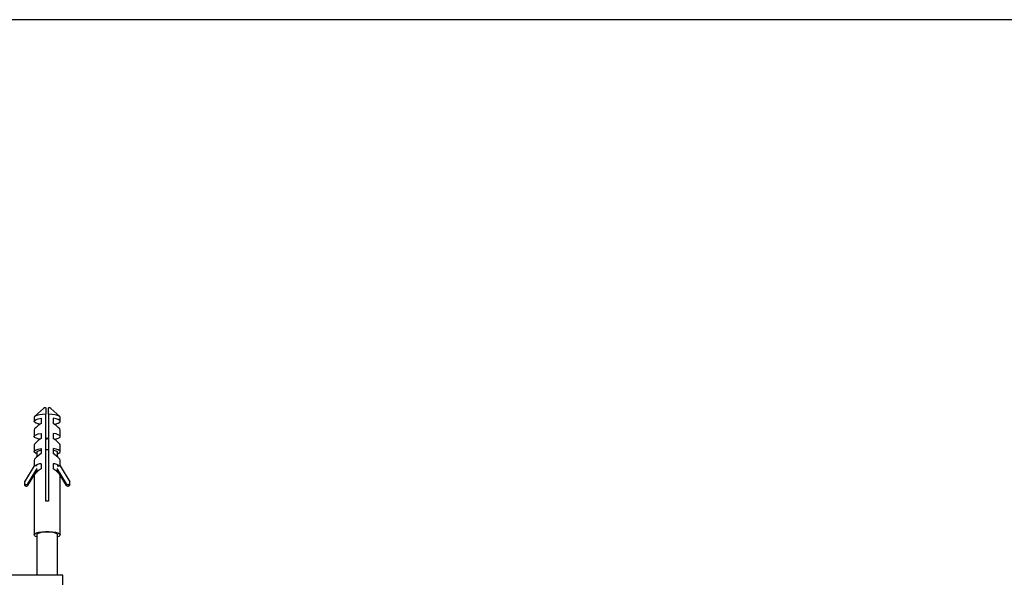
# Model space of a CAD drawing. Units: millimetres. Extents: x -4848 to 126740, y -198 to 15995.
# Drawn here: x 2306 to 2683, y 12902 to 13115 of the extents above; entities that cross this region are included whole.
import ezdxf

# ---------------------------------------------------------------- set-up
doc = ezdxf.new("R2010")
doc.units = ezdxf.units.MM

msp = doc.modelspace()

# ---------------------------------------------------------------- linework, layer by layer
msp.add_line((4877.218, 13115.403), (1877.218, 13115.403))
at = {"color": 7, "linetype": 'Continuous', "lineweight": 25}
for p, q in [((2314.798, 12966.547), (2311.426, 12963.409)), ((2321.06, 12963.409), (2317.688, 12966.547)), ((2311.243, 12963.062), (2311.243, 12961.614)), ((2313.943, 12962.763), (2313.943, 12960.831)), ((2315.743, 12931.026), (2315.743, 12964.35)), ((2316.743, 12964.35), (2316.743, 12931.026)), ((2318.543, 12962.763), (2318.543, 12960.831)), ((2321.243, 12961.614), (2321.243, 12963.062)), ((2311.243, 12958.233), (2311.243, 12955.818)), ((2313.943, 12956.967), (2313.943, 12955.035)), ((2318.543, 12956.967), (2318.543, 12955.035)), ((2321.243, 12955.818), (2321.243, 12958.233)), ((2311.243, 12952.437), (2311.243, 12950.022)), ((2313.943, 12951.172), (2313.943, 12949.24)), ((2318.543, 12951.172), (2318.543, 12949.24)), ((2321.243, 12950.022), (2321.243, 12952.437)), ((2312.243, 12949.721), (2312.243, 12947.955)), ((2312.529, 12950.206), (2312.314, 12949.915)), ((2316.743, 12950.748), (2315.743, 12950.748)), ((2320.172, 12949.915), (2319.957, 12950.206)), ((2320.243, 12947.955), (2320.243, 12949.721)), ((2311.243, 12944.525), (2307.593, 12938.418)), ((2308.892, 12937.694), (2312.412, 12943.582)), ((2311.243, 12946.642), (2311.243, 12944.525)), ((2311.377, 12944.525), (2311.243, 12944.525)), ((2312.412, 12944.525), (2311.377, 12944.525)), ((2313.943, 12945.376), (2313.943, 12943.444)), ((2318.543, 12945.376), (2318.543, 12943.444)), ((2320.074, 12944.525), (2321.109, 12944.525)), ((2323.594, 12937.694), (2320.074, 12943.582)), ((2321.109, 12944.525), (2321.243, 12944.525)), ((2321.243, 12944.525), (2321.243, 12946.642)), ((2321.243, 12944.525), (2324.893, 12938.418)), ((2308.892, 12937.098), (2312.243, 12942.705)), ((2311.243, 12940.846), (2311.243, 12918.147)), ((2312.243, 12943.002), (2312.243, 12942.159)), ((2320.243, 12942.159), (2320.243, 12943.002)), ((2323.594, 12937.098), (2320.243, 12942.705)), ((2321.243, 12918.147), (2321.243, 12940.846)), ((2307.499, 12938.08), (2307.499, 12937.485)), ((2307.849, 12937.494), (2307.936, 12937.446)), ((2307.849, 12937.494), (2307.849, 12936.899)), ((2307.849, 12936.899), (2307.936, 12936.851)), ((2307.936, 12936.851), (2307.936, 12937.446)), ((2308.892, 12937.694), (2308.892, 12937.098)), ((2323.594, 12937.098), (2323.594, 12937.694)), ((2324.636, 12937.494), (2324.55, 12937.446)), ((2324.55, 12937.446), (2324.55, 12936.851)), ((2324.636, 12936.899), (2324.55, 12936.851)), ((2324.636, 12936.899), (2324.636, 12937.494)), ((2324.986, 12937.485), (2324.986, 12938.08)), ((2312.243, 12918.147), (2312.243, 12902.689)), ((2320.243, 12902.689), (2320.243, 12918.147)), ((2322.218, 12902.689), (2054.218, 12902.689)), ((2322.218, 12895.277), (2322.218, 12902.689))]:
    msp.add_line(p, q, dxfattribs=at)
at = {"color": 7, "linetype": 'Continuous', "lineweight": 25, "flags": 128}
for points in [[(2315.743, 12964.35), (2314.446, 12964.27), (2313.277, 12964.104), (2312.319, 12963.865), (2311.64, 12963.568), (2311.287, 12963.235), (2311.243, 12963.062)], [(2313.506, 12960.531), (2312.83, 12960.668), (2311.971, 12960.941), (2311.428, 12961.264), (2311.243, 12961.614), (2311.428, 12961.963), (2311.971, 12962.286), (2312.83, 12962.559), (2313.943, 12962.763)], [(2321.243, 12963.062), (2321.198, 12963.235), (2320.846, 12963.568), (2320.167, 12963.865), (2319.208, 12964.104), (2318.039, 12964.27), (2316.743, 12964.35)], [(2318.979, 12960.531), (2319.655, 12960.668), (2320.515, 12960.941), (2321.057, 12961.264), (2321.243, 12961.614), (2321.057, 12961.963), (2320.515, 12962.286), (2319.655, 12962.559), (2318.543, 12962.763)], [(2313.506, 12954.735), (2312.83, 12954.872), (2311.971, 12955.146), (2311.428, 12955.469), (2311.243, 12955.818), (2311.428, 12956.167), (2311.971, 12956.49), (2312.83, 12956.764), (2313.943, 12956.967)], [(2318.979, 12954.735), (2319.655, 12954.872), (2320.515, 12955.146), (2321.057, 12955.469), (2321.243, 12955.818), (2321.057, 12956.167), (2320.515, 12956.49), (2319.655, 12956.764), (2318.543, 12956.967)], [(2312.243, 12949.246), (2311.971, 12949.35), (2311.428, 12949.673), (2311.243, 12950.022), (2311.428, 12950.372), (2311.971, 12950.695), (2312.83, 12950.968), (2313.943, 12951.172)], [(2320.243, 12949.246), (2320.515, 12949.35), (2321.057, 12949.673), (2321.243, 12950.022), (2321.057, 12950.372), (2320.515, 12950.695), (2319.655, 12950.968), (2318.543, 12951.172)], [(2313.943, 12950.568), (2313.522, 12950.479), (2312.779, 12950.238), (2312.343, 12949.951), (2312.243, 12949.721)], [(2320.243, 12949.721), (2320.142, 12949.951), (2319.707, 12950.238), (2318.963, 12950.479), (2318.543, 12950.568)], [(2312.243, 12917.37), (2311.803, 12917.552), (2311.347, 12917.884), (2311.254, 12918.235), (2311.531, 12918.58), (2312.158, 12918.893), (2313.087, 12919.151), (2314.251, 12919.334), (2315.562, 12919.429), (2316.924, 12919.429), (2318.235, 12919.334), (2319.398, 12919.151), (2320.328, 12918.893), (2320.954, 12918.58), (2321.231, 12918.235), (2321.138, 12917.884), (2320.682, 12917.552), (2320.243, 12917.37)], [(2316.243, 12919.182), (2315.064, 12919.136), (2313.989, 12919.002), (2313.115, 12918.792), (2312.519, 12918.525), (2312.254, 12918.224), (2312.243, 12918.147)], [(2320.243, 12918.147), (2320.232, 12918.224), (2319.966, 12918.525), (2319.37, 12918.792), (2318.496, 12919.002), (2317.422, 12919.136), (2316.243, 12919.182)]]:
    msp.add_lwpolyline(points, dxfattribs=at)
at = {"color": 7, "linetype": 'Continuous', "lineweight": 25}
for centre, radius, start, end in [((2315.689, 12965.169), 1.641, 88.10801, 122.87923), ((2316.797, 12965.169), 1.641, 57.12077, 91.89199), ((2314.13, 12940.518), 4.861, 92.21223, 124.50052), ((2318.355, 12940.518), 4.861, 55.49948, 87.78777), ((2308.171, 12937.489), 0.672, 180.35057, 241.38439), ((2308.164, 12938.079), 0.664, 149.34353, 241.66465), ((2308.285, 12938.067), 0.713, 240.65927, 328.36237), ((2308.285, 12937.472), 0.713, 240.65927, 328.36237), ((2324.201, 12938.067), 0.713, 211.63763, 299.34073), ((2324.201, 12937.472), 0.713, 211.63763, 299.34073), ((2324.321, 12938.079), 0.664, 298.33535, 30.65647), ((2324.315, 12937.489), 0.672, 298.61561, 359.64943), ((2316.243, 12911.766), 19.266, 88.51285, 91.48715)]:
    msp.add_arc(centre, radius, start, end, dxfattribs=at)
for centre, major_axis, start_param, end_param in [((2316.243, 12960.916), (4.969, 2.811), 1.9369433, 3.0297444), ((2316.243, 12960.916), (4.969, -2.811), 0.1118483, 1.2046494), ((2316.243, 12955.12), (4.969, 2.811), 1.9369433, 3.0297444), ((2316.243, 12955.12), (4.969, -2.811), 0.1118483, 1.2046494), ((2316.243, 12949.325), (4.969, 2.811), 1.9369433, 3.0297444), ((2316.243, 12949.325), (4.969, -2.811), 0.1118483, 1.2046494), ((2316.243, 12943.529), (4.969, 2.811), 1.9369433, 3.0297444), ((2316.243, 12943.529), (4.969, -2.811), 0.1118483, 1.2046494)]:
    msp.add_ellipse(centre, major_axis=major_axis, ratio=0.1985469, start_param=start_param, end_param=end_param, dxfattribs=at)
for points, knots in [([(2315.743, 12966.809), (2315.743, 12966.731), (2315.743, 12965.934), (2315.743, 12965.101), (2315.743, 12964.35)], [0, 0, 0, 0, 0.0984764, 1, 1, 1, 1]), ([(2316.743, 12964.35), (2316.743, 12965.068), (2316.743, 12965.901), (2316.743, 12966.699), (2316.743, 12966.809)], [0, 0, 0, 0, 0.8623199, 1, 1, 1, 1])]:
    msp.add_open_spline(points, degree=3, knots=knots, dxfattribs=at)
msp.add_open_spline([(2316.743, 12954.561), (2316.576, 12954.9), (2316.243, 12955.577), (2315.909, 12954.9), (2315.743, 12954.561)], degree=3, dxfattribs=at)

doc.saveas('drawing.dxf')
